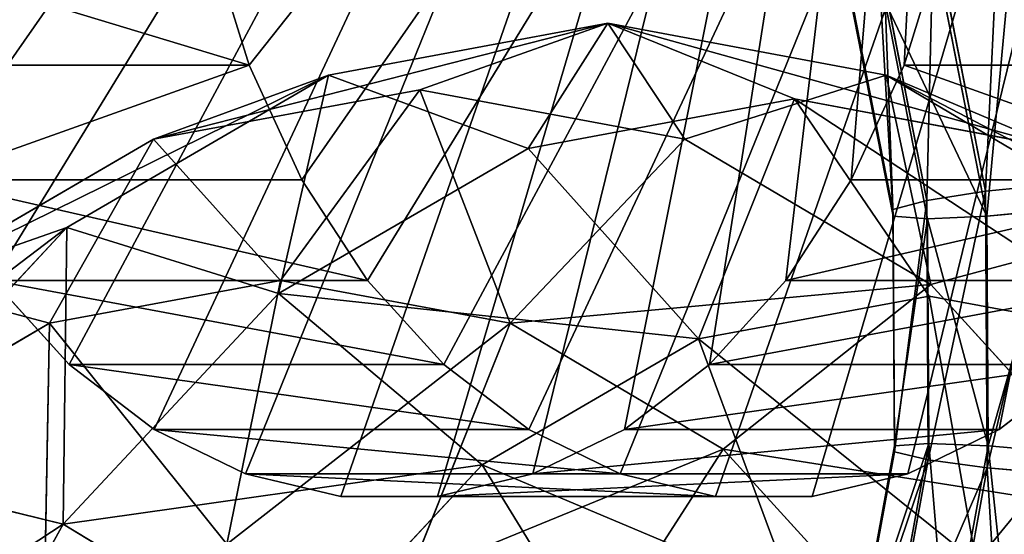
# Model space of a CAD drawing. Units: millimetres. Extents: x -734 to 2082, y -761 to 16.
# Drawn here: x -574 to -559, y -149 to -142 of the extents above; entities that cross this region are included whole.
import ezdxf

# ---------------------------------------------------------------- set-up
doc = ezdxf.new("R2010")
doc.units = ezdxf.units.MM
doc.layers.get('0').update_dxf_attribs({"true_color": 0xffffff})

# ---------------------------------------------------------------- blocks, each defined once
blk = doc.blocks.new('Komponent#24')
for p, q in [((7.494, 38.506, 4), (12.036, 41.99, 4)), ((6.737, 39.263, 8), (3.081, 34.5, 8)), ((6.737, 39.263, 8), (7.494, 38.506, 4)), ((4.01, 33.964, 4), (7.494, 38.506, 4)), ((7.494, 38.506, 4), (9.565, 36.435, 1.072)), ((9.565, 36.435, 1.072), (6.546, 32.5, 1.072)), ((3.081, 34.5, 8), (0.784, 28.953, 8)), ((4.01, 33.964, 12), (3.081, 34.5, 8)), ((3.081, 34.5, 8), (4.01, 33.964, 4)), ((1.819, 28.675, 4), (4.01, 33.964, 4)), ((4.01, 33.964, 12), (1.819, 28.675, 12)), ((4.01, 33.964, 4), (6.546, 32.5, 1.072)), ((6.546, 32.5, 14.928), (4.647, 27.918, 14.928)), ((6.546, 32.5, 1.072), (4.647, 27.918, 1.072)), ((6.546, 32.5, 1.072), (10.01, 30.5)), ((0.784, 28.953, 8), (0, 23, 8)), ((1.819, 28.675, 12), (0.784, 28.953, 8)), ((0.784, 28.953, 8), (1.819, 28.675, 4)), ((1.819, 28.675, 12), (1.072, 23, 12)), ((1.072, 23, 4), (1.819, 28.675, 4)), ((4.647, 27.918, 14.928), (1.819, 28.675, 12)), ((1.819, 28.675, 4), (4.647, 27.918, 1.072)), ((4.647, 27.918, 14.928), (4, 23, 14.928)), ((4.647, 27.918, 1.072), (4, 23, 1.072)), ((8.511, 26.882, 16), (4.647, 27.918, 14.928)), ((4.647, 27.918, 1.072), (8.511, 26.882)), ((0, 23, 8), (0.784, 17.047, 8)), ((0, 23, 8), (1.072, 23, 4)), ((1.072, 23, 12), (0, 23, 8)), ((4, 23, 14.928), (1.072, 23, 12)), ((1.819, 17.325, 4), (1.072, 23, 4)), ((1.072, 23, 4), (4, 23, 1.072)), ((1.072, 23, 12), (1.819, 17.325, 12)), ((4, 23, 1.072), (8, 23)), ((4, 23, 14.928), (4.647, 18.082, 14.928)), ((4, 23, 1.072), (4.647, 18.082, 1.072)), ((8, 23, 16), (4, 23, 14.928)), ((8.511, 19.118, 16), (4.647, 18.082, 14.928)), ((4.647, 18.082, 14.928), (1.819, 17.325, 12)), ((4.647, 18.082, 14.928), (6.546, 13.5, 14.928)), ((0.784, 17.047, 8), (1.819, 17.325, 4)), ((1.819, 17.325, 12), (0.784, 17.047, 8)), ((1.819, 17.325, 12), (4.01, 12.036, 12)), ((0.784, 17.047, 8), (3.081, 11.5, 8)), ((10.01, 15.5, 16), (6.546, 13.5, 14.928)), ((6.546, 13.5, 14.928), (4.01, 12.036, 12)), ((6.546, 13.5, 14.928), (9.565, 9.565, 14.928)), ((4.01, 12.036, 12), (3.081, 11.5, 8)), ((4.01, 12.036, 12), (7.494, 7.494, 12))]:
    blk.add_line(p, q)
mesh = blk.add_polyface()
corners = [(11.5, 42.919, 8), (7.494, 38.506, 4), (12.036, 41.99, 4), (6.737, 39.263, 8)]
mesh.append_faces([[corners[k] for k in face] for face in [(0, 1, 2), (1, 0, 3)]], dxfattribs={"vtx0": -1})
mesh = blk.add_polyface()
corners = [(9.565, 36.435, 1.072), (12.036, 41.99, 4), (7.494, 38.506, 4), (13.5, 39.454, 1.072)]
mesh.append_faces([[corners[k] for k in face] for face in [(0, 1, 2), (1, 0, 3)]], dxfattribs={"vtx0": -1})
mesh = blk.add_polyface()
corners = [(3.081, 34.5, 8), (7.494, 38.506, 12), (4.01, 33.964, 12), (6.737, 39.263, 8)]
mesh.append_faces([[corners[k] for k in face] for face in [(0, 1, 2), (1, 0, 3)]], dxfattribs={"vtx0": -1})
mesh = blk.add_polyface()
corners = [(7.494, 38.506, 4), (3.081, 34.5, 8), (4.01, 33.964, 4), (6.737, 39.263, 8)]
mesh.append_faces([[corners[k] for k in face] for face in [(0, 1, 2), (1, 0, 3)]], dxfattribs={"vtx0": -1})
mesh = blk.add_polyface()
corners = [(6.546, 32.5, 1.072), (7.494, 38.506, 4), (4.01, 33.964, 4), (9.565, 36.435, 1.072)]
mesh.append_faces([[corners[k] for k in face] for face in [(0, 1, 2), (1, 0, 3)]], dxfattribs={"vtx0": -1})
mesh = blk.add_polyface()
corners = [(10.01, 30.5), (9.565, 36.435, 1.072), (6.546, 32.5, 1.072), (12.393, 33.607)]
mesh.append_faces([[corners[k] for k in face] for face in [(0, 1, 2), (1, 0, 3)]], dxfattribs={"vtx0": -1})
mesh = blk.add_polyface()
corners = [(4.01, 33.964, 4), (0.784, 28.953, 8), (1.819, 28.675, 4), (3.081, 34.5, 8)]
mesh.append_faces([[corners[k] for k in face] for face in [(0, 1, 2), (1, 0, 3)]], dxfattribs={"vtx0": -1})
mesh = blk.add_polyface()
corners = [(0.784, 28.953, 8), (4.01, 33.964, 12), (1.819, 28.675, 12), (3.081, 34.5, 8)]
mesh.append_faces([[corners[k] for k in face] for face in [(0, 1, 2), (1, 0, 3)]], dxfattribs={"vtx0": -1})
mesh = blk.add_polyface()
corners = [(4.01, 33.964, 12), (4.647, 27.918, 14.928), (1.819, 28.675, 12), (6.546, 32.5, 14.928)]
mesh.append_faces([[corners[k] for k in face] for face in [(0, 1, 2), (1, 0, 3)]], dxfattribs={"vtx0": -1})
mesh = blk.add_polyface()
corners = [(4.647, 27.918, 1.072), (4.01, 33.964, 4), (1.819, 28.675, 4), (6.546, 32.5, 1.072)]
mesh.append_faces([[corners[k] for k in face] for face in [(0, 1, 2), (1, 0, 3)]], dxfattribs={"vtx0": -1})
mesh = blk.add_polyface()
corners = [(6.546, 32.5, 14.928), (8.511, 26.882, 16), (4.647, 27.918, 14.928), (10.01, 30.5, 16)]
mesh.append_faces([[corners[k] for k in face] for face in [(0, 1, 2), (1, 0, 3)]], dxfattribs={"vtx0": -1})
mesh = blk.add_polyface()
corners = [(8.511, 26.882), (6.546, 32.5, 1.072), (4.647, 27.918, 1.072), (10.01, 30.5)]
mesh.append_faces([[corners[k] for k in face] for face in [(0, 1, 2), (1, 0, 3)]], dxfattribs={"vtx0": -1})
mesh = blk.add_polyface()
corners = [(1.819, 28.675, 4), (0, 23, 8), (1.072, 23, 4), (0.784, 28.953, 8)]
mesh.append_faces([[corners[k] for k in face] for face in [(0, 1, 2), (1, 0, 3)]], dxfattribs={"vtx0": -1})
mesh = blk.add_polyface()
corners = [(0, 23, 8), (1.819, 28.675, 12), (1.072, 23, 12), (0.784, 28.953, 8)]
mesh.append_faces([[corners[k] for k in face] for face in [(0, 1, 2), (1, 0, 3)]], dxfattribs={"vtx0": -1})
mesh = blk.add_polyface()
corners = [(4.647, 27.918, 1.072), (1.072, 23, 4), (4, 23, 1.072), (1.819, 28.675, 4)]
mesh.append_faces([[corners[k] for k in face] for face in [(0, 1, 2), (1, 0, 3)]], dxfattribs={"vtx0": -1})
mesh = blk.add_polyface()
corners = [(1.819, 28.675, 12), (4, 23, 14.928), (1.072, 23, 12), (4.647, 27.918, 14.928)]
mesh.append_faces([[corners[k] for k in face] for face in [(0, 1, 2), (1, 0, 3)]], dxfattribs={"vtx0": -1})
mesh = blk.add_polyface()
corners = [(8, 23), (4.647, 27.918, 1.072), (4, 23, 1.072), (8.511, 26.882)]
mesh.append_faces([[corners[k] for k in face] for face in [(0, 1, 2), (1, 0, 3)]], dxfattribs={"vtx0": -1})
mesh = blk.add_polyface()
corners = [(4.647, 27.918, 14.928), (8, 23, 16), (4, 23, 14.928), (8.511, 26.882, 16)]
mesh.append_faces([[corners[k] for k in face] for face in [(0, 1, 2), (1, 0, 3)]], dxfattribs={"vtx0": -1})
mesh = blk.add_polyface()
corners = [(0, 23, 8), (1.819, 17.325, 12), (0.784, 17.047, 8), (1.072, 23, 12)]
mesh.append_faces([[corners[k] for k in face] for face in [(0, 1, 2), (1, 0, 3)]], dxfattribs={"vtx0": -1})
mesh = blk.add_polyface()
corners = [(1.819, 17.325, 4), (0, 23, 8), (0.784, 17.047, 8), (1.072, 23, 4)]
mesh.append_faces([[corners[k] for k in face] for face in [(0, 1, 2), (1, 0, 3)]], dxfattribs={"vtx0": -1})
mesh = blk.add_polyface()
corners = [(4.647, 18.082, 1.072), (1.072, 23, 4), (1.819, 17.325, 4), (4, 23, 1.072)]
mesh.append_faces([[corners[k] for k in face] for face in [(0, 1, 2), (1, 0, 3)]], dxfattribs={"vtx0": -1})
mesh = blk.add_polyface()
corners = [(1.072, 23, 12), (4.647, 18.082, 14.928), (1.819, 17.325, 12), (4, 23, 14.928)]
mesh.append_faces([[corners[k] for k in face] for face in [(0, 1, 2), (1, 0, 3)]], dxfattribs={"vtx0": -1})
mesh = blk.add_polyface()
corners = [(8, 23, 16), (4.647, 18.082, 14.928), (4, 23, 14.928), (8.511, 19.118, 16)]
mesh.append_faces([[corners[k] for k in face] for face in [(0, 1, 2), (1, 0, 3)]], dxfattribs={"vtx0": -1})
mesh = blk.add_polyface()
corners = [(4.647, 18.082, 1.072), (8, 23), (4, 23, 1.072), (8.511, 19.118)]
mesh.append_faces([[corners[k] for k in face] for face in [(0, 1, 2), (1, 0, 3)]], dxfattribs={"vtx0": -1})
mesh = blk.add_polyface()
corners = [(8.511, 19.118, 16), (6.546, 13.5, 14.928), (4.647, 18.082, 14.928), (10.01, 15.5, 16)]
mesh.append_faces([[corners[k] for k in face] for face in [(0, 1, 2), (1, 0, 3)]], dxfattribs={"vtx0": -1})
mesh = blk.add_polyface()
corners = [(4.647, 18.082, 14.928), (4.01, 12.036, 12), (1.819, 17.325, 12), (6.546, 13.5, 14.928)]
mesh.append_faces([[corners[k] for k in face] for face in [(0, 1, 2), (1, 0, 3)]], dxfattribs={"vtx0": -1})
mesh = blk.add_polyface()
corners = [(0.784, 17.047, 8), (4.01, 12.036, 12), (3.081, 11.5, 8), (1.819, 17.325, 12)]
mesh.append_faces([[corners[k] for k in face] for face in [(0, 1, 2), (1, 0, 3)]], dxfattribs={"vtx0": -1})
mesh = blk.add_polyface()
corners = [(4.01, 12.036, 4), (0.784, 17.047, 8), (3.081, 11.5, 8), (1.819, 17.325, 4)]
mesh.append_faces([[corners[k] for k in face] for face in [(0, 1, 2), (1, 0, 3)]], dxfattribs={"vtx0": -1})
mesh = blk.add_polyface()
corners = [(10.01, 15.5, 16), (9.565, 9.565, 14.928), (6.546, 13.5, 14.928), (12.393, 12.393, 16)]
mesh.append_faces([[corners[k] for k in face] for face in [(0, 1, 2), (1, 0, 3)]], dxfattribs={"vtx0": -1})
mesh = blk.add_polyface()
corners = [(6.546, 13.5, 14.928), (7.494, 7.494, 12), (4.01, 12.036, 12), (9.565, 9.565, 14.928)]
mesh.append_faces([[corners[k] for k in face] for face in [(0, 1, 2), (1, 0, 3)]], dxfattribs={"vtx0": -1})
mesh = blk.add_polyface()
corners = [(3.081, 11.5, 8), (7.494, 7.494, 12), (6.737, 6.737, 8), (4.01, 12.036, 12)]
mesh.append_faces([[corners[k] for k in face] for face in [(0, 1, 2), (1, 0, 3)]], dxfattribs={"vtx0": -1})
mesh = blk.add_polyface()
corners = [(9.565, 9.565, 14.928), (12.036, 4.01, 12), (7.494, 7.494, 12), (13.5, 6.546, 14.928)]
mesh.append_faces([[corners[k] for k in face] for face in [(0, 1, 2), (1, 0, 3)]], dxfattribs={"vtx0": -1})
blk = doc.blocks.new('Komponent#25')
at = {"color": 252, "true_color": 0x778899}
for p, q in [((30, 17, 2), (29.557, 13.635, 2)), ((30.268, 17, 1), (29.816, 13.566, 1)), ((30.268, 17, 3), (29.816, 13.566, 3)), ((31, 17, 0.268), (30.523, 13.377, 0.268)), ((32, 17), (31.489, 13.118)), ((33, 17, 0.268), (32.455, 12.859, 0.268)), ((29.557, 13.635, 2), (28.258, 10.5, 2)), ((29.816, 13.566, 3), (28.49, 10.366, 3)), ((29.816, 13.566, 1), (28.49, 10.366, 1)), ((29.816, 13.566, 1), (29.557, 13.635, 2)), ((29.557, 13.635, 2), (29.816, 13.566, 3)), ((29.816, 13.566, 3), (30.523, 13.377, 3.732)), ((30.523, 13.377, 0.268), (29.816, 13.566, 1)), ((30.523, 13.377, 0.268), (29.124, 10, 0.268)), ((31.489, 13.118), (30.523, 13.377, 0.268)), ((31.489, 13.118), (29.99, 9.5)), ((32.455, 12.859, 0.268), (31.489, 13.118)), ((32.455, 12.859, 0.268), (30.856, 9, 0.268)), ((33.162, 12.669, 1), (32.455, 12.859, 0.268)), ((28.258, 10.5, 2), (26.192, 7.808, 2)), ((28.258, 10.5, 2), (28.49, 10.366, 3)), ((28.49, 10.366, 1), (28.258, 10.5, 2)), ((28.49, 10.366, 3), (26.382, 7.618, 3)), ((28.49, 10.366, 1), (26.382, 7.618, 1)), ((29.124, 10, 0.268), (28.49, 10.366, 1)), ((28.49, 10.366, 3), (29.124, 10, 3.732)), ((29.124, 10, 0.268), (26.899, 7.101, 0.268)), ((29.99, 9.5), (29.124, 10, 0.268)), ((29.99, 9.5), (27.607, 6.393)), ((30.856, 9, 0.268), (29.99, 9.5)), ((30.856, 9, 0.268), (28.314, 5.686, 0.268)), ((31.49, 8.634, 1), (30.856, 9, 0.268))]:
    blk.add_line(p, q, dxfattribs=at)
mesh = blk.add_polyface(dxfattribs=at)
corners = [(30.268, 17, 3), (29.557, 13.635, 2), (29.816, 13.566, 3), (30, 17, 2)]
mesh.append_faces([[corners[k] for k in face] for face in [(0, 1, 2), (1, 0, 3)]], dxfattribs={"vtx0": -1, "color": 252})
mesh = blk.add_polyface(dxfattribs=at)
corners = [(29.557, 13.635, 2), (30.268, 17, 1), (29.816, 13.566, 1), (30, 17, 2)]
mesh.append_faces([[corners[k] for k in face] for face in [(0, 1, 2), (1, 0, 3)]], dxfattribs={"vtx0": -1, "color": 252})
mesh = blk.add_polyface(dxfattribs=at)
corners = [(30.268, 17, 1), (30.523, 13.377, 0.268), (29.816, 13.566, 1), (31, 17, 0.268)]
mesh.append_faces([[corners[k] for k in face] for face in [(0, 1, 2), (1, 0, 3)]], dxfattribs={"vtx0": -1, "color": 252})
mesh = blk.add_polyface(dxfattribs=at)
corners = [(31, 17, 3.732), (29.816, 13.566, 3), (30.523, 13.377, 3.732), (30.268, 17, 3)]
mesh.append_faces([[corners[k] for k in face] for face in [(0, 1, 2), (1, 0, 3)]], dxfattribs={"vtx0": -1, "color": 252})
mesh = blk.add_polyface(dxfattribs=at)
corners = [(31, 17, 0.268), (31.489, 13.118), (30.523, 13.377, 0.268), (32, 17)]
mesh.append_faces([[corners[k] for k in face] for face in [(0, 1, 2), (1, 0, 3)]], dxfattribs={"vtx0": -1, "color": 252})
mesh = blk.add_polyface(dxfattribs=at)
corners = [(32, 17), (32.455, 12.859, 0.268), (31.489, 13.118), (33, 17, 0.268)]
mesh.append_faces([[corners[k] for k in face] for face in [(0, 1, 2), (1, 0, 3)]], dxfattribs={"vtx0": -1, "color": 252})
mesh = blk.add_polyface(dxfattribs=at)
corners = [(32.455, 12.859, 0.268), (33.732, 17, 1), (33.162, 12.669, 1), (33, 17, 0.268)]
mesh.append_faces([[corners[k] for k in face] for face in [(0, 1, 2), (1, 0, 3)]], dxfattribs={"vtx0": -1, "color": 252})
mesh = blk.add_polyface(dxfattribs=at)
corners = [(29.816, 13.566, 3), (28.258, 10.5, 2), (28.49, 10.366, 3), (29.557, 13.635, 2)]
mesh.append_faces([[corners[k] for k in face] for face in [(0, 1, 2), (1, 0, 3)]], dxfattribs={"vtx0": -1, "color": 252})
mesh = blk.add_polyface(dxfattribs=at)
corners = [(28.258, 10.5, 2), (29.816, 13.566, 1), (28.49, 10.366, 1), (29.557, 13.635, 2)]
mesh.append_faces([[corners[k] for k in face] for face in [(0, 1, 2), (1, 0, 3)]], dxfattribs={"vtx0": -1, "color": 252})
mesh = blk.add_polyface(dxfattribs=at)
corners = [(29.124, 10, 3.732), (29.816, 13.566, 3), (28.49, 10.366, 3), (30.523, 13.377, 3.732)]
mesh.append_faces([[corners[k] for k in face] for face in [(0, 1, 2), (1, 0, 3)]], dxfattribs={"vtx0": -1, "color": 252})
mesh = blk.add_polyface(dxfattribs=at)
corners = [(29.816, 13.566, 1), (29.124, 10, 0.268), (28.49, 10.366, 1), (30.523, 13.377, 0.268)]
mesh.append_faces([[corners[k] for k in face] for face in [(0, 1, 2), (1, 0, 3)]], dxfattribs={"vtx0": -1, "color": 252})
mesh = blk.add_polyface(dxfattribs=at)
corners = [(30.523, 13.377, 0.268), (29.99, 9.5), (29.124, 10, 0.268), (31.489, 13.118)]
mesh.append_faces([[corners[k] for k in face] for face in [(0, 1, 2), (1, 0, 3)]], dxfattribs={"vtx0": -1, "color": 252})
mesh = blk.add_polyface(dxfattribs=at)
corners = [(31.489, 13.118), (30.856, 9, 0.268), (29.99, 9.5), (32.455, 12.859, 0.268)]
mesh.append_faces([[corners[k] for k in face] for face in [(0, 1, 2), (1, 0, 3)]], dxfattribs={"vtx0": -1, "color": 252})
mesh = blk.add_polyface(dxfattribs=at)
corners = [(32.455, 12.859, 0.268), (31.49, 8.634, 1), (30.856, 9, 0.268), (33.162, 12.669, 1)]
mesh.append_faces([[corners[k] for k in face] for face in [(0, 1, 2), (1, 0, 3)]], dxfattribs={"vtx0": -1, "color": 252})
mesh = blk.add_polyface(dxfattribs=at)
corners = [(26.192, 7.808, 2), (28.49, 10.366, 1), (26.382, 7.618, 1), (28.258, 10.5, 2)]
mesh.append_faces([[corners[k] for k in face] for face in [(0, 1, 2), (1, 0, 3)]], dxfattribs={"vtx0": -1, "color": 252})
mesh = blk.add_polyface(dxfattribs=at)
corners = [(28.49, 10.366, 3), (26.192, 7.808, 2), (26.382, 7.618, 3), (28.258, 10.5, 2)]
mesh.append_faces([[corners[k] for k in face] for face in [(0, 1, 2), (1, 0, 3)]], dxfattribs={"vtx0": -1, "color": 252})
mesh = blk.add_polyface(dxfattribs=at)
corners = [(28.49, 10.366, 1), (26.899, 7.101, 0.268), (26.382, 7.618, 1), (29.124, 10, 0.268)]
mesh.append_faces([[corners[k] for k in face] for face in [(0, 1, 2), (1, 0, 3)]], dxfattribs={"vtx0": -1, "color": 252})
mesh = blk.add_polyface(dxfattribs=at)
corners = [(26.899, 7.101, 3.732), (28.49, 10.366, 3), (26.382, 7.618, 3), (29.124, 10, 3.732)]
mesh.append_faces([[corners[k] for k in face] for face in [(0, 1, 2), (1, 0, 3)]], dxfattribs={"vtx0": -1, "color": 252})
mesh = blk.add_polyface(dxfattribs=at)
corners = [(29.124, 10, 0.268), (27.607, 6.393), (26.899, 7.101, 0.268), (29.99, 9.5)]
mesh.append_faces([[corners[k] for k in face] for face in [(0, 1, 2), (1, 0, 3)]], dxfattribs={"vtx0": -1, "color": 252})
mesh = blk.add_polyface(dxfattribs=at)
corners = [(29.99, 9.5), (28.314, 5.686, 0.268), (27.607, 6.393), (30.856, 9, 0.268)]
mesh.append_faces([[corners[k] for k in face] for face in [(0, 1, 2), (1, 0, 3)]], dxfattribs={"vtx0": -1, "color": 252})
mesh = blk.add_polyface(dxfattribs=at)
corners = [(30.856, 9, 0.268), (28.831, 5.169, 1), (28.314, 5.686, 0.268), (31.49, 8.634, 1)]
mesh.append_faces([[corners[k] for k in face] for face in [(0, 1, 2), (1, 0, 3)]], dxfattribs={"vtx0": -1, "color": 252})
mesh = blk.add_polyface(dxfattribs=at)
corners = [(28.831, 5.169, 1), (31.722, 8.5, 2), (29.021, 4.979, 2), (31.49, 8.634, 1)]
mesh.append_faces([[corners[k] for k in face] for face in [(0, 1, 2), (1, 0, 3)]], dxfattribs={"vtx0": -1, "color": 252})
blk = doc.blocks.new('Komponent#22')
at = {"color": 252, "true_color": 0x778899, "extrusion": (-0.93344, 0, 0.358734), "rotation": 90}
blk.add_blockref('Komponent#24', (-0.112, 1.053, -13.098), dxfattribs=at)
at = {"extrusion": (0, -1, -3.33067e-16)}
blk.add_blockref('Komponent#25', (-15.689, -11.167, -25.112), dxfattribs=at)
blk = doc.blocks.new('skpDEC6')
at = {"extrusion": (0.26489, 0.927182, -0.26489), "zscale": -1, "rotation": 222.8361300669715}
blk.add_blockref('Komponent#22', (888.08, 633.745, -181.434), dxfattribs=at)
blk = doc.blocks.new('Grupa#12')
at = {"color": 145, "true_color": 0x4682b4}
for p, q in [((6.722, 6.508, 1.065), (6.136, 8.399, 0.479)), ((16.612, 6.508, 22.269), (17.199, 8.399, 22.855)), ((1.066, 6.508, 6.722), (6.722, 6.508, 1.065)), ((7.521, 4.78, 1.864), (6.722, 6.508, 1.065)), ((15.814, 4.78, 21.47), (16.612, 6.508, 22.269)), ((16.612, 6.508, 22.269), (22.269, 6.508, 16.612)), ((1.864, 4.78, 7.52), (7.521, 4.78, 1.864)), ((8.509, 3.261, 2.852), (7.521, 4.78, 1.864)), ((14.825, 3.261, 20.482), (15.814, 4.78, 21.47)), ((15.814, 4.78, 21.47), (21.471, 4.78, 15.814)), ((2.853, 3.261, 8.509), (4.005, 1.993, 9.661)), ((2.853, 3.261, 8.509), (8.509, 3.261, 2.852)), ((9.661, 1.993, 4.004), (8.509, 3.261, 2.852)), ((13.673, 1.993, 19.33), (14.825, 3.261, 20.482)), ((14.825, 3.261, 20.482), (20.482, 3.261, 14.825)), ((4.005, 1.993, 9.661), (9.661, 1.993, 4.004)), ((4.005, 1.993, 9.661), (5.289, 1.011, 10.945)), ((10.945, 1.011, 5.288), (9.661, 1.993, 4.004)), ((12.39, 1.011, 18.046), (13.673, 1.993, 19.33)), ((13.673, 1.993, 19.33), (19.33, 1.993, 13.673)), ((19.33, 1.993, 13.673), (18.046, 1.011, 12.389)), ((5.289, 1.011, 10.945), (10.945, 1.011, 5.288)), ((5.289, 1.011, 10.945), (6.669, 0.34, 12.326)), ((12.326, 0.34, 6.669), (10.945, 1.011, 5.288)), ((11.009, 0.34, 16.665), (12.39, 1.011, 18.046)), ((12.39, 1.011, 18.046), (18.046, 1.011, 12.389)), ((18.046, 1.011, 12.389), (16.666, 0.34, 11.008)), ((6.669, 0.34, 12.326), (8.109, 0, 13.765)), ((6.669, 0.34, 12.326), (12.326, 0.34, 6.669)), ((9.569, 0, 15.225), (11.009, 0.34, 16.665)), ((11.009, 0.34, 16.665), (16.666, 0.34, 11.008)), ((13.766, 0, 8.109), (12.326, 0.34, 6.669)), ((16.666, 0.34, 11.008), (15.226, 0, 9.568)), ((8.109, 0, 13.765), (9.569, 0, 15.225)), ((8.109, 0, 13.765), (13.766, 0, 8.109)), ((9.569, 0, 15.225), (15.226, 0, 9.568)), ((15.226, 0, 9.568), (13.766, 0, 8.109))]:
    blk.add_line(p, q, dxfattribs=at)
mesh = blk.add_polyface(dxfattribs=at)
corners = [(0.121, 10.4, 5.777), (0, 27.457, 5.657), (0, 12.458, 5.657), (17.678, 27.457, 23.334), (0.479, 8.399, 6.136), (1.066, 6.508, 6.722), (1.864, 4.78, 7.52), (2.853, 3.261, 8.509), (4.005, 1.993, 9.661), (5.289, 1.011, 10.945), (6.669, 0.34, 12.326), (8.109, 0, 13.765), (9.569, 0, 15.225), (11.009, 0.34, 16.665), (12.39, 1.011, 18.046), (13.673, 1.993, 19.33), (14.825, 3.261, 20.482), (15.814, 4.78, 21.47), (16.612, 6.508, 22.269), (17.199, 8.399, 22.855), (17.557, 10.4, 23.214), (17.678, 12.458, 23.334)]
mesh.append_faces([[corners[k] for k in face] for face in [(0, 1, 2), (3, 20, 21)]], dxfattribs={"vtx0": -1, "color": 145})
mesh.append_faces([[corners[k] for k in face] for face in [(1, 0, 3)]], dxfattribs={"vtx0": -1, "vtx1": -1, "color": 145})
mesh.append_faces([[corners[k] for k in face] for face in [(3, 0, 4), (3, 4, 5), (3, 5, 6), (3, 6, 7), (3, 7, 8), (3, 8, 9), (3, 9, 10), (3, 10, 11), (3, 11, 12), (3, 12, 13), (3, 13, 14), (3, 14, 15), (3, 15, 16), (3, 16, 17), (3, 17, 18), (3, 18, 19), (3, 19, 20)]], dxfattribs={"vtx0": -1, "vtx2": -1, "color": 145})
mesh = blk.add_polyface(dxfattribs=at)
corners = [(23.335, 27.457, 17.677), (5.657, 12.458), (5.657, 27.457, 0), (5.778, 10.4, 0.121), (6.136, 8.399, 0.479), (6.722, 6.508, 1.065), (7.521, 4.78, 1.864), (8.509, 3.261, 2.852), (9.661, 1.993, 4.004), (10.945, 1.011, 5.288), (12.326, 0.34, 6.669), (13.766, 0, 8.109), (15.226, 0, 9.568), (16.666, 0.34, 11.008), (18.046, 1.011, 12.389), (19.33, 1.993, 13.673), (20.482, 3.261, 14.825), (21.471, 4.78, 15.814), (22.269, 6.508, 16.612), (22.856, 8.399, 17.198), (23.214, 10.4, 17.557), (23.335, 12.458, 17.677)]
mesh.append_faces([[corners[k] for k in face] for face in [(0, 1, 2), (20, 0, 21)]], dxfattribs={"vtx0": -1, "color": 145})
mesh.append_faces([[corners[k] for k in face] for face in [(1, 0, 3), (3, 0, 4), (4, 0, 5), (5, 0, 6), (6, 0, 7), (7, 0, 8), (8, 0, 9), (9, 0, 10), (10, 0, 11), (11, 0, 12), (12, 0, 13), (13, 0, 14), (14, 0, 15), (15, 0, 16), (16, 0, 17), (17, 0, 18), (18, 0, 19), (19, 0, 20)]], dxfattribs={"vtx0": -1, "vtx1": -1, "color": 145})
mesh = blk.add_polyface(dxfattribs=at)
corners = [(0.479, 8.399, 6.136), (6.722, 6.508, 1.065), (1.066, 6.508, 6.722), (6.136, 8.399, 0.479)]
mesh.append_faces([[corners[k] for k in face] for face in [(0, 1, 2), (1, 0, 3)]], dxfattribs={"vtx0": -1, "color": 145})
mesh = blk.add_polyface(dxfattribs=at)
corners = [(22.269, 6.508, 16.612), (17.199, 8.399, 22.855), (16.612, 6.508, 22.269), (22.856, 8.399, 17.198)]
mesh.append_faces([[corners[k] for k in face] for face in [(0, 1, 2), (1, 0, 3)]], dxfattribs={"vtx0": -1, "color": 145})
mesh = blk.add_polyface(dxfattribs=at)
corners = [(6.722, 6.508, 1.065), (1.864, 4.78, 7.52), (1.066, 6.508, 6.722), (7.521, 4.78, 1.864)]
mesh.append_faces([[corners[k] for k in face] for face in [(0, 1, 2), (1, 0, 3)]], dxfattribs={"vtx0": -1, "color": 145})
mesh = blk.add_polyface(dxfattribs=at)
corners = [(21.471, 4.78, 15.814), (16.612, 6.508, 22.269), (15.814, 4.78, 21.47), (22.269, 6.508, 16.612)]
mesh.append_faces([[corners[k] for k in face] for face in [(0, 1, 2), (1, 0, 3)]], dxfattribs={"vtx0": -1, "color": 145})
mesh = blk.add_polyface(dxfattribs=at)
corners = [(8.509, 3.261, 2.852), (1.864, 4.78, 7.52), (7.521, 4.78, 1.864), (2.853, 3.261, 8.509)]
mesh.append_faces([[corners[k] for k in face] for face in [(0, 1, 2), (1, 0, 3)]], dxfattribs={"vtx0": -1, "color": 145})
mesh = blk.add_polyface(dxfattribs=at)
corners = [(21.471, 4.78, 15.814), (14.825, 3.261, 20.482), (20.482, 3.261, 14.825), (15.814, 4.78, 21.47)]
mesh.append_faces([[corners[k] for k in face] for face in [(0, 1, 2), (1, 0, 3)]], dxfattribs={"vtx0": -1, "color": 145})
mesh = blk.add_polyface(dxfattribs=at)
corners = [(9.661, 1.993, 4.004), (2.853, 3.261, 8.509), (8.509, 3.261, 2.852), (4.005, 1.993, 9.661)]
mesh.append_faces([[corners[k] for k in face] for face in [(0, 1, 2), (1, 0, 3)]], dxfattribs={"vtx0": -1, "color": 145})
mesh = blk.add_polyface(dxfattribs=at)
corners = [(20.482, 3.261, 14.825), (13.673, 1.993, 19.33), (19.33, 1.993, 13.673), (14.825, 3.261, 20.482)]
mesh.append_faces([[corners[k] for k in face] for face in [(0, 1, 2), (1, 0, 3)]], dxfattribs={"vtx0": -1, "color": 145})
mesh = blk.add_polyface(dxfattribs=at)
corners = [(10.945, 1.011, 5.288), (4.005, 1.993, 9.661), (9.661, 1.993, 4.004), (5.289, 1.011, 10.945)]
mesh.append_faces([[corners[k] for k in face] for face in [(0, 1, 2), (1, 0, 3)]], dxfattribs={"vtx0": -1, "color": 145})
mesh = blk.add_polyface(dxfattribs=at)
corners = [(19.33, 1.993, 13.673), (12.39, 1.011, 18.046), (18.046, 1.011, 12.389), (13.673, 1.993, 19.33)]
mesh.append_faces([[corners[k] for k in face] for face in [(0, 1, 2), (1, 0, 3)]], dxfattribs={"vtx0": -1, "color": 145})
mesh = blk.add_polyface(dxfattribs=at)
corners = [(12.326, 0.34, 6.669), (5.289, 1.011, 10.945), (10.945, 1.011, 5.288), (6.669, 0.34, 12.326)]
mesh.append_faces([[corners[k] for k in face] for face in [(0, 1, 2), (1, 0, 3)]], dxfattribs={"vtx0": -1, "color": 145})
mesh = blk.add_polyface(dxfattribs=at)
corners = [(18.046, 1.011, 12.389), (11.009, 0.34, 16.665), (16.666, 0.34, 11.008), (12.39, 1.011, 18.046)]
mesh.append_faces([[corners[k] for k in face] for face in [(0, 1, 2), (1, 0, 3)]], dxfattribs={"vtx0": -1, "color": 145})
mesh = blk.add_polyface(dxfattribs=at)
corners = [(13.766, 0, 8.109), (6.669, 0.34, 12.326), (12.326, 0.34, 6.669), (8.109, 0, 13.765)]
mesh.append_faces([[corners[k] for k in face] for face in [(0, 1, 2), (1, 0, 3)]], dxfattribs={"vtx0": -1, "color": 145})
mesh = blk.add_polyface(dxfattribs=at)
corners = [(16.666, 0.34, 11.008), (9.569, 0, 15.225), (15.226, 0, 9.568), (11.009, 0.34, 16.665)]
mesh.append_faces([[corners[k] for k in face] for face in [(0, 1, 2), (1, 0, 3)]], dxfattribs={"vtx0": -1, "color": 145})
mesh = blk.add_polyface(dxfattribs=at)
corners = [(15.226, 0, 9.568), (8.109, 0, 13.765), (13.766, 0, 8.109), (9.569, 0, 15.225)]
mesh.append_faces([[corners[k] for k in face] for face in [(0, 1, 2), (1, 0, 3)]], dxfattribs={"vtx0": -1, "color": 145})
blk = doc.blocks.new('Grupa#1')
blk.add_blockref('Grupa#12', (156.635, 529.24, 631.817))

msp = doc.modelspace()

# ---------------------------------------------------------------- block references
for name, p in [('skpDEC6', (303.143, -377.622, 0)), ('Grupa#1', (-734.244, -677.992, -3.778))]:
    msp.add_blockref(name, p)

doc.saveas('drawing.dxf')
